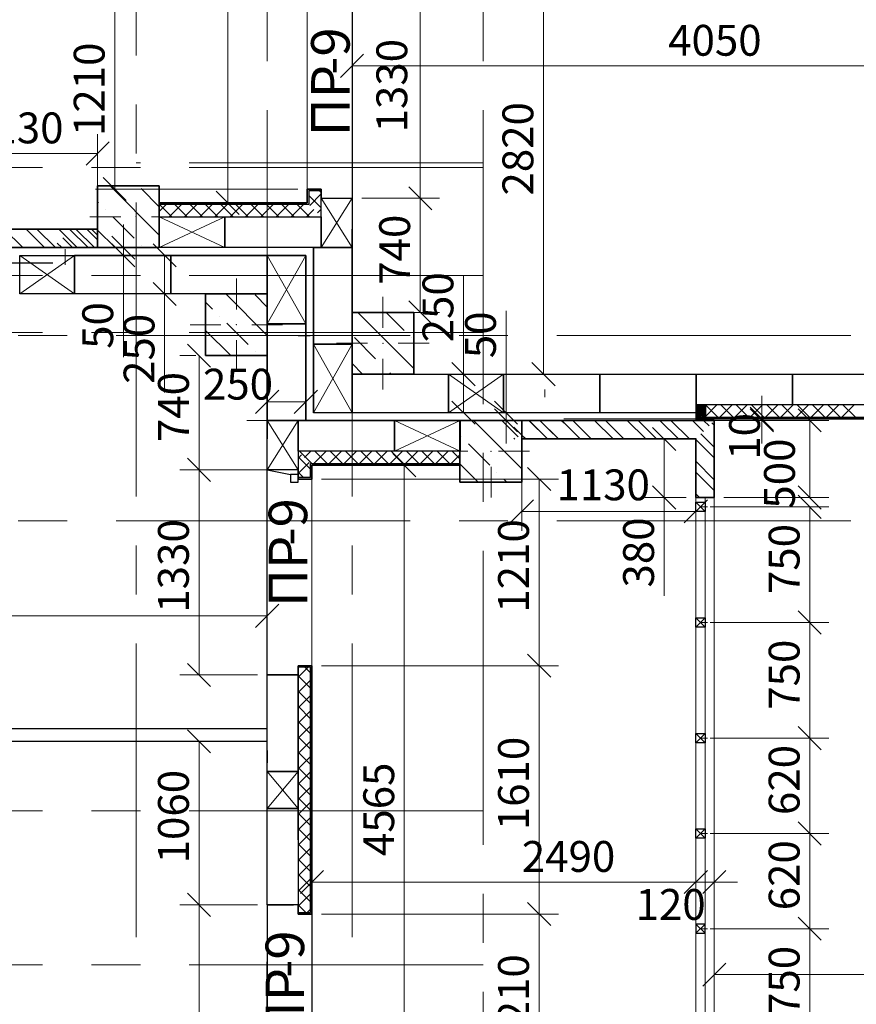
# Model space of a CAD drawing. Units: millimetres. Extents: x 5068 to 31447, y -7527 to -2508.
# Drawn here: x 14958 to 15012, y -7227 to -7163 of the extents above; entities that cross this region are included whole.
import ezdxf

# ---------------------------------------------------------------- set-up
doc = ezdxf.new("R2010")
doc.units = ezdxf.units.MM
doc.header["$PDSIZE"] = 5
doc.linetypes.add('CENTER2', pattern=[28.575, 19.05, -3.175, 3.175, -3.175])
doc.layers.get('0').update_dxf_attribs({"lineweight": 50})
for name, color, linetype, lineweight, true_color in [('kolonni_Ном._пера__62', 7, 'Continuous', 13, 0x383838), ('kolonni_Ном._пера__64', 7, 'Continuous', 35, 0x383838), ('kolonni_Ном._пера__94', 7, 'Continuous', 25, 0x9f9f9f), ('Peregorodki_Ном._пера__64', 7, 'Continuous', 35, 0x383838), ('Peregorodki_Ном._пера__94', 7, 'Continuous', 25, 0x9f9f9f), ('Steni nesushie_Ном._пера__63', 7, 'Continuous', 25, 0x383838), ('Steni nesushie_Ном._пера__64', 7, 'Continuous', 35, 0x383838), ('Stenki narujnie_Ном._пера__64', 7, 'Continuous', 35, 0x383838), ('Окна ArchiCAD_Ном._пера__64', 7, 'Continuous', 35, 0x383838), ('Окна ArchiCAD_Ном._пера__94', 7, 'Continuous', 25, 0x9f9f9f), ('Окна ArchiCAD_Ном._пера__95', 7, 'Continuous', 13, 0x858585), ('Утеплитель фасада', 7, 'Continuous', 25, 0x9f9f9f)]:
    doc.layers.add(name, color=color, linetype=linetype, lineweight=lineweight, true_color=true_color)
for name, color, linetype, lineweight in [('Steni nesushie_Ном._пера__10', 1, 'Continuous', 13), ('ВИТРАЖИ', 140, 'Continuous', 25), ('Газобетоннные блоки стен', 140, 'Continuous', 25), ('мои оси', 170, 'CENTER2', 5), ('размерная', 140, 'Continuous', 25)]:
    doc.layers.add(name, color=color, linetype=linetype, lineweight=lineweight)
doc.layers.add('Перегородки ПГП', color=7, linetype='Continuous')
doc.layers.add('ПЕРЕМЫЧКИ', color=7, linetype='Continuous')
doc.styles.add('СГЕНЕРИР_СТИЛЬ_1', font='ARIALN.TTF')

msp = doc.modelspace()

# ---------------------------------------------------------------- linework, layer by layer
at = {"color": 7, "linetype": 'ByBlock', "lineweight": -2}
for p, q in [((14979.853, -7165.72), (14978.353, -7167.22)), ((14961.853, -7172.899), (14963.353, -7171.399)), ((14962.968, -7173.701), (14964.468, -7175.201)), ((14970.294, -7174.601), (14971.794, -7176.101)), ((14982.775, -7174.301), (14984.275, -7175.801)), ((14984.275, -7175.801), (14982.775, -7174.301)), ((14963.524, -7177.501), (14965.024, -7179.001)), ((14965.024, -7179.501), (14963.524, -7178.001)), ((14967.702, -7179.501), (14966.202, -7178.001)), ((14966.202, -7180.501), (14967.702, -7182.001)), ((14982.775, -7181.701), (14984.275, -7183.201)), ((14969.931, -7186.001), (14968.431, -7184.501)), ((14987.081, -7187.201), (14985.581, -7185.701)), ((14990.765, -7185.701), (14992.265, -7187.201)), ((14974.353, -7187.495), (14972.853, -7188.995)), ((14975.353, -7188.995), (14976.853, -7187.495)), ((14985.581, -7188.201), (14987.081, -7189.701)), ((14988.341, -7188.201), (14989.841, -7189.701)), ((14989.841, -7190.201), (14988.341, -7188.701)), ((15004.922, -7188.601), (15006.422, -7190.101)), ((15006.422, -7190.201), (15004.922, -7188.701)), ((15009.529, -7190.201), (15008.029, -7188.701)), ((15000.091, -7191.401), (14998.591, -7189.901)), ((14969.931, -7193.401), (14968.431, -7191.901)), ((14968.431, -7191.901), (14969.931, -7193.401)), ((14983.243, -7193.101), (14981.743, -7191.601)), ((14991.983, -7194.001), (14990.483, -7192.501)), ((14998.591, -7193.701), (15000.091, -7195.201)), ((15008.029, -7193.701), (15009.529, -7195.201)), ((14990.865, -7194.601), (14989.365, -7196.101)), ((15000.641, -7196.101), (15002.141, -7194.601)), ((15009.529, -7195.801), (15008.029, -7194.301)), ((14972.853, -7202.866), (14974.353, -7201.366)), ((15008.029, -7201.801), (15009.529, -7203.301)), ((15009.529, -7203.301), (15008.029, -7201.801)), ((14991.983, -7206.101), (14990.483, -7204.601)), ((14990.483, -7204.601), (14991.983, -7206.101)), ((14968.431, -7205.201), (14969.931, -7206.701)), ((15008.029, -7209.301), (15009.529, -7210.801)), ((15009.529, -7210.801), (15008.029, -7209.301)), ((14969.931, -7211.001), (14968.431, -7209.501)), ((15008.029, -7215.476), (15009.529, -7216.976)), ((15009.529, -7216.976), (15008.029, -7215.476)), ((14977.253, -7218.626), (14975.753, -7220.126)), ((15000.641, -7220.126), (15002.141, -7218.626)), ((15000.641, -7220.127), (15002.141, -7218.627)), ((15003.34, -7218.627), (15001.84, -7220.127)), ((14969.931, -7221.601), (14968.431, -7220.101)), ((14968.431, -7220.101), (14969.931, -7221.601)), ((14990.483, -7220.701), (14991.983, -7222.201)), ((14991.983, -7222.201), (14990.483, -7220.701)), ((15008.029, -7221.651), (15009.529, -7223.151)), ((15009.529, -7223.151), (15008.029, -7221.651)), ((15003.341, -7224.627), (15001.841, -7226.127))]:
    msp.add_line(p, q, dxfattribs=at)
at = {"color": 7, "lineweight": 30}
for p, q in [((15001.391, -7195.351), (15001.391, -7194.751)), ((15001.391, -7194.751), (15001.991, -7194.751)), ((15001.991, -7194.751), (15001.991, -7195.351)), ((15001.991, -7195.351), (15001.391, -7195.351)), ((15001.391, -7202.851), (15001.391, -7202.251)), ((15001.391, -7202.251), (15001.991, -7202.251)), ((15001.991, -7202.251), (15001.991, -7202.851)), ((15001.991, -7202.851), (15001.391, -7202.851)), ((15001.391, -7210.351), (15001.391, -7209.751)), ((15001.391, -7209.751), (15001.991, -7209.751)), ((15001.991, -7209.751), (15001.991, -7210.351)), ((15001.991, -7210.351), (15001.391, -7210.351)), ((15001.391, -7216.526), (15001.391, -7215.926)), ((15001.391, -7215.926), (15001.991, -7215.926)), ((15001.991, -7215.926), (15001.991, -7216.526)), ((15001.991, -7216.526), (15001.391, -7216.526)), ((15001.991, -7222.101), (15001.391, -7222.101)), ((15001.391, -7222.101), (15001.391, -7222.701)), ((15001.391, -7222.701), (15001.991, -7222.701)), ((15001.991, -7222.701), (15001.991, -7222.101))]:
    msp.add_line(p, q, dxfattribs=at)
at = {"layer": 'kolonni_Ном._пера__62', "color": 7, "linetype": 'Continuous'}
for p, q in [((14964.103, -7176.251), (14962.103, -7176.251)), ((14966.103, -7176.251), (14968.103, -7176.251)), ((14971.603, -7182.251), (14971.603, -7180.251)), ((14981.103, -7183.451), (14981.103, -7181.451)), ((14970.603, -7183.251), (14968.603, -7183.251)), ((14972.603, -7183.251), (14974.603, -7183.251)), ((14971.603, -7184.251), (14971.603, -7186.251)), ((14980.103, -7184.451), (14978.103, -7184.451)), ((14982.103, -7184.451), (14984.103, -7184.451)), ((14981.103, -7185.451), (14981.103, -7187.451)), ((14986.603, -7191.451), (14984.603, -7191.451)), ((14988.603, -7191.451), (14990.603, -7191.451)), ((14988.115, -7192.451), (14988.115, -7194.451))]:
    msp.add_line(p, q, dxfattribs=at)
for p in [(14965.103, -7176.251), (14971.603, -7183.251), (14981.103, -7184.451), (14988.115, -7191.451)]:
    msp.add_point(p, dxfattribs=at)
at = {"layer": 'kolonni_Ном._пера__64', "color": 7, "linetype": 'Continuous'}
for p, q in [((14966.603, -7174.251), (14962.603, -7174.251)), ((14962.603, -7174.251), (14962.603, -7178.251)), ((14966.603, -7178.251), (14966.603, -7174.251)), ((14962.603, -7178.251), (14966.603, -7178.251)), ((14969.603, -7181.251), (14969.603, -7185.251)), ((14973.603, -7181.251), (14969.603, -7181.251)), ((14973.603, -7185.251), (14973.603, -7181.251)), ((14983.103, -7182.451), (14979.103, -7182.451)), ((14979.103, -7182.451), (14979.103, -7186.451)), ((14983.103, -7186.451), (14983.103, -7182.451)), ((14969.603, -7185.251), (14973.603, -7185.251)), ((14979.103, -7186.451), (14983.103, -7186.451)), ((14986.103, -7189.451), (14986.103, -7193.451)), ((14990.103, -7189.451), (14986.103, -7189.451)), ((14990.103, -7193.451), (14990.103, -7189.451)), ((14986.103, -7193.451), (14990.103, -7193.451))]:
    msp.add_line(p, q, dxfattribs=at)
at = {"layer": 'kolonni_Ном._пера__94', "color": 7, "linetype": 'Continuous'}
for p, q in [((14963.415, -7174.251), (14966.603, -7177.439)), ((14965.427, -7174.424), (14966.603, -7175.6)), ((14962.603, -7175.277), (14962.669, -7175.344)), ((14963.129, -7175.803), (14963.129, -7175.803)), ((14963.589, -7176.263), (14964.967, -7177.642)), ((14962.603, -7177.116), (14963.738, -7178.251)), ((14965.427, -7178.101), (14965.427, -7178.101)), ((14969.603, -7181.777), (14970.064, -7182.238)), ((14970.915, -7181.251), (14973.603, -7183.939)), ((14972.821, -7181.319), (14973.603, -7182.1)), ((14979.469, -7182.451), (14983.103, -7186.085)), ((14981.308, -7182.451), (14982.473, -7183.617)), ((14970.523, -7182.698), (14970.523, -7182.698)), ((14969.603, -7183.616), (14971.238, -7185.251)), ((14970.983, -7183.157), (14972.362, -7184.536)), ((14979.256, -7184.076), (14980.635, -7185.455)), ((14982.933, -7184.076), (14982.933, -7184.076)), ((14972.821, -7184.996), (14972.821, -7184.996)), ((14979.103, -7185.762), (14979.792, -7186.451)), ((14981.095, -7185.915), (14981.095, -7185.915)), ((14981.554, -7186.375), (14981.631, -7186.451)), ((14986.969, -7189.451), (14990.103, -7192.585)), ((14988.808, -7189.451), (14989.868, -7190.511)), ((14986.191, -7190.511), (14986.191, -7190.511)), ((14986.65, -7190.971), (14988.029, -7192.35)), ((14986.103, -7192.262), (14987.292, -7193.451)), ((14988.489, -7192.809), (14988.489, -7192.809)), ((14988.948, -7193.269), (14989.131, -7193.451))]:
    msp.add_line(p, q, dxfattribs=at)
at = {"layer": 'Peregorodki_Ном._пера__64', "color": 7, "linetype": 'Continuous'}
for p, q in [((14962.603, -7177.051), (14951.303, -7177.051)), ((14962.603, -7177.051), (14960.903, -7177.051)), ((14979.103, -7182.451), (14979.103, -7177.051)), ((14950.103, -7178.251), (14962.603, -7178.251)), ((14959.703, -7178.251), (14963.103, -7178.251)), ((14976.603, -7178.251), (14976.603, -7188.951)), ((14976.103, -7178.751), (14961.103, -7178.751)), ((14976.103, -7189.451), (14976.103, -7178.751)), ((14973.603, -7185.251), (14973.603, -7190.651)), ((14993.003, -7189.451), (14975.603, -7189.451)), ((15002.591, -7189.451), (14975.615, -7189.451)), ((15002.591, -7194.451), (15002.591, -7189.451)), ((14990.103, -7190.651), (14991.803, -7190.651)), ((14990.115, -7190.651), (15001.415, -7190.651)), ((15001.391, -7190.651), (15001.391, -7194.451)), ((15001.891, -7194.451), (15002.591, -7194.451)), ((14973.603, -7211.651), (14973.603, -7210.851))]:
    msp.add_line(p, q, dxfattribs=at)
at = {"layer": 'Peregorodki_Ном._пера__94', "color": 7, "linetype": 'Continuous'}
for p, q in [((14956.55, -7177.051), (14957.75, -7178.251)), ((14957.964, -7177.051), (14959.164, -7178.251)), ((14958.671, -7177.051), (14959.871, -7178.251)), ((14960.085, -7177.051), (14961.285, -7178.251)), ((14960.792, -7177.051), (14961.992, -7178.251)), ((14961.2, -7177.051), (14962.4, -7178.251)), ((14961.907, -7177.051), (14962.603, -7177.747)), ((14962.206, -7177.051), (14962.603, -7177.448)), ((14959.991, -7177.963), (14960.279, -7178.251)), ((14960.344, -7177.61), (14960.986, -7178.251)), ((14990.57, -7189.451), (14991.77, -7190.651)), ((14990.583, -7189.451), (14991.783, -7190.651)), ((14991.278, -7189.451), (14992.14, -7190.314)), ((14991.29, -7189.451), (14992.49, -7190.651)), ((14992.692, -7189.451), (14992.847, -7189.607)), ((14992.704, -7189.451), (14993.904, -7190.651)), ((14993.411, -7189.451), (14994.611, -7190.651)), ((14994.825, -7189.451), (14996.025, -7190.651)), ((14995.532, -7189.451), (14996.732, -7190.651)), ((14996.947, -7189.451), (14998.147, -7190.651)), ((14997.654, -7189.451), (14998.854, -7190.651)), ((14999.068, -7189.451), (15000.268, -7190.651)), ((14999.775, -7189.451), (15000.975, -7190.651)), ((15001.189, -7189.451), (15001.902, -7190.164)), ((15001.896, -7189.451), (15002.256, -7189.81)), ((14989.603, -7189.898), (14990.356, -7190.651)), ((15002.435, -7189.607), (15002.591, -7189.762)), ((14989.603, -7190.605), (14989.649, -7190.651)), ((14990.115, -7190.398), (14990.369, -7190.651)), ((15001.391, -7190.684), (15002.591, -7191.884)), ((15001.728, -7190.314), (15002.591, -7191.177)), ((15001.391, -7192.098), (15002.591, -7193.298)), ((15001.391, -7192.805), (15002.591, -7194.005)), ((15001.391, -7194.219), (15001.622, -7194.451))]:
    msp.add_line(p, q, dxfattribs=at)
at = {"layer": 'Steni nesushie_Ном._пера__10', "color": 7, "linetype": 'Continuous'}
for p, q in [((14966.603, -7174.251), (14962.603, -7174.251)), ((14966.603, -7177.051), (14966.603, -7174.251)), ((14969.603, -7181.451), (14969.603, -7185.251)), ((14983.103, -7182.451), (14979.303, -7182.451)), ((14983.103, -7186.251), (14983.103, -7182.451)), ((14969.603, -7185.251), (14973.403, -7185.251)), ((14986.115, -7190.651), (14986.115, -7193.451)), ((14986.115, -7193.451), (14990.115, -7193.451))]:
    msp.add_line(p, q, dxfattribs=at)
at = {"layer": 'Steni nesushie_Ном._пера__10', "color": 7, "lineweight": 30}
for p, q in [((14975.603, -7192.951), (14975.103, -7192.951)), ((14975.103, -7192.951), (14975.103, -7193.451)), ((14975.603, -7193.451), (14975.603, -7192.951)), ((14975.103, -7193.451), (14975.603, -7193.451))]:
    msp.add_line(p, q, dxfattribs=at)
at = {"layer": 'Steni nesushie_Ном._пера__63', "color": 7, "linetype": 'Continuous'}
for p, q in [((14976.303, -7174.551), (14977.103, -7174.551)), ((14976.303, -7174.551), (14976.303, -7175.451)), ((14976.303, -7174.551), (14977.103, -7174.551)), ((14976.303, -7174.551), (14976.303, -7175.451)), ((14976.303, -7175.451), (14966.603, -7175.451)), ((14959.703, -7179.251), (14937.103, -7179.251)), ((15002.015, -7189.251), (15015.111, -7189.251)), ((14976.403, -7192.251), (14986.115, -7192.251)), ((14976.403, -7193.151), (14976.403, -7192.251)), ((14976.403, -7193.151), (14975.603, -7193.151)), ((14976.403, -7205.451), (14975.603, -7205.451)), ((14976.403, -7221.351), (14976.403, -7205.451)), ((14975.603, -7205.951), (14975.303, -7205.951)), ((14975.603, -7216.651), (14975.603, -7205.951)), ((14975.603, -7221.351), (14976.403, -7221.351)), ((14975.603, -7221.351), (14976.403, -7221.351))]:
    msp.add_line(p, q, dxfattribs=at)
at = {"layer": 'Steni nesushie_Ном._пера__64', "color": 7, "linetype": 'Continuous'}
for p, q in [((14976.203, -7174.451), (14976.203, -7175.351)), ((14976.203, -7174.451), (14976.203, -7175.351)), ((14977.103, -7175.051), (14977.103, -7174.451)), ((14976.203, -7175.351), (14966.603, -7175.351)), ((14977.103, -7177.051), (14977.103, -7176.451)), ((15002.015, -7189.351), (15025.015, -7189.351)), ((14975.603, -7192.651), (14975.603, -7193.251)), ((14976.503, -7193.251), (14976.503, -7192.351)), ((14976.503, -7192.351), (14986.115, -7192.351)), ((14976.503, -7205.351), (14975.603, -7205.351)), ((14975.603, -7205.351), (14975.603, -7205.951)), ((14976.503, -7221.451), (14976.503, -7205.351)), ((14975.303, -7205.951), (14973.603, -7205.951)), ((14975.303, -7220.851), (14973.603, -7220.851)), ((14975.603, -7221.451), (14975.603, -7220.851)), ((14976.503, -7221.451), (14975.603, -7221.451)), ((14976.503, -7221.451), (14975.603, -7221.451))]:
    msp.add_line(p, q, dxfattribs=at)
at = {"layer": 'Stenki narujnie_Ном._пера__64', "color": 7, "linetype": 'Continuous'}
msp.add_line((15002.591, -7194.451), (15001.391, -7194.451), dxfattribs=at)
at = {"layer": 'Stenki narujnie_Ном._пера__64', "color": 7, "linetype": 'Continuous', "lineweight": 15}
for p, q in [((15001.391, -7194.451), (15001.391, -7238.101)), ((15002.59, -7242.001), (15002.591, -7194.451))]:
    msp.add_line(p, q, dxfattribs=at)
at = {"layer": 'ВИТРАЖИ', "color": 7, "linetype": 'Continuous', "lineweight": 15}
for p, q in [((15001.391, -7194.451), (15001.391, -7241.401)), ((15001.991, -7194.451), (15001.99, -7241.401))]:
    msp.add_line(p, q, dxfattribs=at)
at = {"layer": 'Газобетоннные блоки стен', "color": 7, "lineweight": 30}
for p, q in [((14977.103, -7178.251), (14977.103, -7175.051)), ((14977.103, -7175.051), (14979.103, -7175.051)), ((14979.103, -7175.051), (14979.103, -7178.251)), ((14966.603, -7176.251), (14970.853, -7176.251)), ((14966.603, -7178.251), (14966.603, -7176.251)), ((14970.853, -7176.251), (14977.103, -7176.251)), ((14970.853, -7178.251), (14970.853, -7176.251)), ((14970.853, -7176.251), (14970.853, -7178.251)), ((14977.103, -7176.251), (14977.103, -7178.251)), ((14970.853, -7178.251), (14966.603, -7178.251)), ((14977.103, -7178.251), (14970.853, -7178.251)), ((14976.603, -7184.501), (14976.603, -7178.251)), ((14976.603, -7178.251), (14979.103, -7178.251)), ((14979.103, -7178.251), (14977.103, -7178.251)), ((14979.103, -7178.251), (14979.103, -7184.501)), ((14957.553, -7181.251), (14957.553, -7178.751)), ((14957.553, -7178.751), (14961.103, -7178.751)), ((14961.103, -7178.751), (14961.103, -7181.251)), ((14961.103, -7181.251), (14961.103, -7178.751)), ((14961.103, -7178.751), (14967.353, -7178.751)), ((14967.353, -7181.251), (14967.353, -7178.751)), ((14967.353, -7178.751), (14973.603, -7178.751)), ((14967.353, -7178.751), (14967.353, -7181.251)), ((14973.603, -7178.751), (14973.603, -7181.251)), ((14973.603, -7183.201), (14973.603, -7178.751)), ((14973.603, -7178.751), (14976.103, -7178.751)), ((14976.103, -7178.751), (14976.103, -7183.201)), ((14961.103, -7181.251), (14957.553, -7181.251)), ((14967.353, -7181.251), (14961.103, -7181.251)), ((14973.603, -7181.251), (14967.353, -7181.251)), ((14973.603, -7189.451), (14973.603, -7183.201)), ((14973.603, -7183.201), (14976.103, -7183.201)), ((14976.103, -7183.201), (14973.603, -7183.201)), ((14976.103, -7183.201), (14976.103, -7189.451)), ((14979.103, -7184.501), (14976.603, -7184.501)), ((14976.603, -7188.951), (14976.603, -7184.501)), ((14976.603, -7184.501), (14979.103, -7184.501)), ((14979.103, -7184.501), (14979.103, -7188.951)), ((14979.103, -7188.951), (14979.103, -7186.451)), ((14979.103, -7186.451), (14985.353, -7186.451)), ((14985.353, -7188.951), (14985.353, -7186.451)), ((14985.353, -7186.451), (14988.915, -7186.451)), ((14985.353, -7186.451), (14985.353, -7188.951)), ((14988.915, -7188.951), (14988.915, -7186.451)), ((14988.915, -7186.451), (14995.165, -7186.451)), ((14988.915, -7186.451), (14988.915, -7188.951)), ((14995.165, -7188.951), (14995.165, -7186.451)), ((14995.165, -7186.451), (15001.415, -7186.451)), ((14995.165, -7186.451), (14995.165, -7188.951)), ((15001.415, -7186.451), (15001.415, -7188.951)), ((15001.415, -7186.451), (15007.665, -7186.451)), ((15001.415, -7188.451), (15001.415, -7186.451)), ((15007.665, -7186.451), (15013.603, -7186.451)), ((15007.665, -7188.451), (15007.665, -7186.451)), ((15007.665, -7186.451), (15007.665, -7188.451)), ((15007.665, -7188.451), (15001.415, -7188.451)), ((15013.603, -7188.451), (15007.665, -7188.451)), ((14973.603, -7192.651), (14973.603, -7189.451)), ((14973.603, -7189.451), (14975.603, -7189.451)), ((14976.103, -7189.451), (14973.603, -7189.451)), ((14975.603, -7189.451), (14981.853, -7189.451)), ((14975.603, -7191.451), (14975.603, -7189.451)), ((14975.603, -7189.451), (14975.603, -7192.651)), ((14979.103, -7188.951), (14976.603, -7188.951)), ((14985.353, -7188.951), (14979.103, -7188.951)), ((14981.853, -7189.451), (14986.115, -7189.451)), ((14981.853, -7191.451), (14981.853, -7189.451)), ((14981.853, -7189.451), (14981.853, -7191.451)), ((14988.915, -7188.951), (14985.353, -7188.951)), ((14986.115, -7189.451), (14986.115, -7191.451)), ((14995.165, -7188.951), (14988.915, -7188.951)), ((15001.415, -7188.951), (14995.165, -7188.951)), ((14981.853, -7191.451), (14975.603, -7191.451)), ((14986.115, -7191.451), (14981.853, -7191.451)), ((14975.603, -7192.651), (14973.603, -7192.651)), ((14973.603, -7212.201), (14973.603, -7205.951)), ((14973.603, -7205.951), (14975.603, -7205.951)), ((14975.603, -7205.951), (14975.603, -7212.201)), ((14973.603, -7214.601), (14973.603, -7212.201)), ((14973.603, -7212.201), (14975.603, -7212.201)), ((14975.603, -7212.201), (14973.603, -7212.201)), ((14975.603, -7212.201), (14975.603, -7214.601)), ((14975.603, -7214.601), (14973.603, -7214.601)), ((14973.603, -7220.851), (14973.603, -7214.601)), ((14973.603, -7214.601), (14975.603, -7214.601)), ((14975.603, -7214.601), (14975.603, -7220.851)), ((14975.603, -7220.851), (14973.603, -7220.851))]:
    msp.add_line(p, q, dxfattribs=at)
at = {"layer": 'мои оси', "color": 7}
for p, q in [((14965.103, -7222.956), (14965.103, -6995.932)), ((14979.103, -7222.956), (14979.103, -6995.932)), ((14987.603, -7388.414), (14987.603, -7039.301)), ((14973.603, -7388.414), (14973.603, -7137.279)), ((14987.603, -7172.751), (14965.103, -7172.751)), ((14987.603, -7173.051), (14521.971, -7173.051)), ((14987.603, -7180.051), (14521.971, -7180.051)), ((14987.603, -7183.751), (14521.971, -7183.751)), ((14935.24, -7183.951), (15431.626, -7183.951)), ((14935.24, -7195.951), (15431.626, -7195.951)), ((14987.603, -7214.751), (14521.971, -7214.751)), ((14987.603, -7224.751), (14521.971, -7224.751))]:
    msp.add_line(p, q, dxfattribs=at)
at = {"layer": 'Окна ArchiCAD_Ном._пера__64', "color": 7, "linetype": 'Continuous'}
for p, q in [((14976.203, -7174.451), (14977.103, -7174.451)), ((14976.203, -7174.451), (14977.103, -7174.451)), ((14976.503, -7193.251), (14975.603, -7193.251))]:
    msp.add_line(p, q, dxfattribs=at)
at = {"layer": 'Окна ArchiCAD_Ном._пера__94', "color": 7, "linetype": 'Continuous'}
for p, q in [((14979.103, -7161.751), (14979.103, -7175.051)), ((14973.603, -7205.951), (14973.603, -7192.651)), ((14973.603, -7192.651), (14975.103, -7192.951)), ((14973.603, -7220.851), (14973.603, -7234.151)), ((14976.503, -7221.451), (14976.503, -7233.551)), ((14973.603, -7234.151), (14973.603, -7224.551))]:
    msp.add_line(p, q, dxfattribs=at)
at = {"layer": 'Окна ArchiCAD_Ном._пера__95', "color": 7, "linetype": 'Continuous'}
for p, q in [((14976.203, -7175.051), (14976.203, -7162.251)), ((14976.203, -7175.051), (14976.203, -7162.251)), ((14979.103, -7169.551), (14979.103, -7175.051)), ((14973.603, -7198.151), (14973.603, -7192.651)), ((14976.503, -7192.651), (14976.503, -7205.351))]:
    msp.add_line(p, q, dxfattribs=at)
at = {"layer": 'Перегородки ПГП', "color": 7, "linetype": 'Continuous', "lineweight": 30}
for p, q in [((14973.603, -7209.451), (14933.403, -7209.451)), ((14933.403, -7210.251), (14973.603, -7210.251))]:
    msp.add_line(p, q, dxfattribs=at)
at = {"layer": 'ПЕРЕМЫЧКИ', "color": 7, "lineweight": 5}
for p, q in [((15001.391, -7195.351), (15001.991, -7194.751)), ((15001.991, -7195.351), (15001.391, -7194.751)), ((15001.691, -7195.051), (15002.15, -7195.051)), ((15001.391, -7202.851), (15001.991, -7202.251)), ((15001.991, -7202.851), (15001.391, -7202.251)), ((15001.691, -7202.551), (15002.15, -7202.551)), ((15001.391, -7210.351), (15001.991, -7209.751)), ((15001.991, -7210.351), (15001.391, -7209.751)), ((15001.691, -7210.051), (15002.15, -7210.051)), ((15001.391, -7216.526), (15001.991, -7215.926)), ((15001.991, -7216.526), (15001.391, -7215.926)), ((15001.691, -7216.226), (15002.15, -7216.226)), ((15001.391, -7222.101), (15001.991, -7222.701)), ((15001.991, -7222.101), (15001.391, -7222.701)), ((15001.691, -7222.401), (15002.15, -7222.401))]:
    msp.add_line(p, q, dxfattribs=at)
at = {"layer": 'размерная', "color": 7, "lineweight": 5}
for p, q in [((14971.044, -7129.701), (14971.044, -7175.351)), ((14991.515, -7186.451), (14991.515, -7158.251)), ((14983.525, -7161.751), (14983.525, -7175.051)), ((14963.718, -7162.351), (14963.718, -7174.451)), ((14979.103, -7181.826), (14979.103, -7165.22)), ((14979.103, -7166.47), (15019.599, -7166.47)), ((14962.603, -7176.426), (14962.603, -7170.899)), ((14951.303, -7172.149), (14962.603, -7172.149)), ((14975.578, -7174.451), (14962.468, -7174.451)), ((14977.103, -7174.451), (14977.103, -7174.451)), ((14967.728, -7175.351), (14972.294, -7175.351)), ((14977.103, -7175.051), (14979.103, -7178.251)), ((14977.103, -7178.251), (14979.103, -7175.051)), ((14979.103, -7178.251), (14977.103, -7175.051)), ((14979.103, -7175.051), (14977.103, -7178.251)), ((14979.728, -7175.051), (14984.775, -7175.051)), ((14979.728, -7175.051), (14984.775, -7175.051)), ((14983.525, -7182.451), (14983.525, -7175.051)), ((14964.274, -7178.251), (14964.274, -7176.751)), ((14966.603, -7176.251), (14970.853, -7178.251)), ((14966.603, -7178.251), (14970.853, -7176.251)), ((14977.103, -7176.451), (14977.103, -7176.451)), ((14960.503, -7178.351), (14960.503, -7179.357)), ((14964.478, -7178.251), (14963.024, -7178.251)), ((14964.274, -7178.251), (14964.274, -7178.751)), ((14961.103, -7178.751), (14957.553, -7181.251)), ((14957.553, -7178.751), (14961.103, -7181.251)), ((14964.478, -7178.751), (14963.024, -7178.751)), ((14964.274, -7178.751), (14964.274, -7185.345)), ((14966.728, -7178.751), (14965.702, -7178.751)), ((14966.952, -7178.751), (14966.952, -7181.251)), ((14976.103, -7178.751), (14973.603, -7183.201)), ((14973.603, -7178.751), (14976.103, -7183.201)), ((14986.331, -7186.451), (14986.331, -7180.056)), ((14966.728, -7181.251), (14965.702, -7181.251)), ((14966.952, -7181.251), (14966.952, -7187.646)), ((14979.928, -7182.451), (14984.775, -7182.451)), ((14989.091, -7188.951), (14989.091, -7182.357)), ((14975.603, -7183.975), (14976.391, -7183.975)), ((14979.103, -7184.501), (14976.603, -7188.951)), ((14976.603, -7184.501), (14979.103, -7188.951)), ((14968.978, -7185.251), (14967.931, -7185.251)), ((14969.181, -7185.251), (14969.181, -7192.651)), ((14984.728, -7186.451), (14992.765, -7186.451)), ((14985.353, -7186.451), (14988.915, -7188.951)), ((14985.353, -7188.951), (14988.915, -7186.451)), ((14985.978, -7186.451), (14987.581, -7186.451)), ((14986.331, -7188.951), (14986.331, -7186.451)), ((14973.603, -7188.826), (14973.603, -7186.995)), ((14976.103, -7188.826), (14976.103, -7186.995)), ((14991.603, -7187.451), (14991.603, -7187.951)), ((14976.103, -7188.245), (14973.603, -7188.245)), ((15005.672, -7189.351), (15005.672, -7187.851)), ((15001.415, -7188.492), (15001.456, -7188.451)), ((15001.415, -7188.604), (15001.568, -7188.451)), ((15001.415, -7188.717), (15001.681, -7188.451)), ((15001.415, -7188.829), (15001.793, -7188.451)), ((15001.415, -7188.941), (15001.905, -7188.451)), ((15001.415, -7189.053), (15002.015, -7188.453)), ((15002.015, -7189.143), (15001.415, -7188.543)), ((15001.415, -7189.166), (15002.015, -7188.566)), ((15002.015, -7189.256), (15001.415, -7188.656)), ((15001.415, -7189.278), (15002.015, -7188.678)), ((15002.015, -7189.368), (15001.415, -7188.768)), ((15001.415, -7189.39), (15002.015, -7188.79)), ((15001.986, -7189.451), (15001.415, -7188.88)), ((15002.015, -7189.031), (15001.435, -7188.451)), ((15002.015, -7188.919), (15001.547, -7188.451)), ((15002.015, -7188.807), (15001.66, -7188.451)), ((15002.015, -7188.694), (15001.772, -7188.451)), ((15002.015, -7188.582), (15001.884, -7188.451)), ((15002.015, -7188.47), (15001.996, -7188.451)), ((14976.103, -7189.451), (14972.29, -7189.451)), ((14973.603, -7189.451), (14975.603, -7192.651)), ((14973.603, -7192.651), (14975.603, -7189.451)), ((14981.853, -7189.451), (14986.115, -7191.451)), ((14981.853, -7191.451), (14986.115, -7189.451)), ((14985.978, -7188.951), (14987.581, -7188.951)), ((14988.228, -7188.951), (14990.341, -7188.951)), ((14988.228, -7189.451), (14990.341, -7189.451)), ((14989.091, -7189.451), (14989.091, -7188.951)), ((14989.091, -7189.451), (14989.091, -7190.951)), ((14992.828, -7189.351), (15006.922, -7189.351)), ((14992.828, -7189.451), (15006.922, -7189.451)), ((15001.874, -7189.451), (15001.415, -7188.992)), ((15001.762, -7189.451), (15001.415, -7189.105)), ((15001.649, -7189.451), (15001.415, -7189.217)), ((15001.537, -7189.451), (15001.415, -7189.329)), ((15001.425, -7189.451), (15001.415, -7189.441)), ((15001.466, -7189.451), (15002.015, -7188.902)), ((15001.579, -7189.451), (15002.015, -7189.015)), ((15001.691, -7189.451), (15002.015, -7189.127)), ((15001.803, -7189.451), (15002.015, -7189.239)), ((15001.915, -7189.451), (15002.015, -7189.351)), ((15003.216, -7189.451), (15010.029, -7189.451)), ((15005.672, -7189.351), (15005.672, -7189.451)), ((15005.672, -7189.451), (15005.672, -7190.951)), ((15008.779, -7189.451), (15008.779, -7194.451)), ((15002.591, -7190.076), (15002.591, -7226.627)), ((15000.766, -7190.651), (14998.091, -7190.651)), ((14999.341, -7190.651), (14999.341, -7194.451)), ((14990.115, -7191.276), (14990.115, -7196.601)), ((15001.391, -7191.276), (15001.391, -7196.601)), ((14972.978, -7192.651), (14967.931, -7192.651)), ((14969.181, -7205.951), (14969.181, -7192.651)), ((14969.806, -7192.651), (14970.431, -7192.651)), ((14973.603, -7192.651), (14971.141, -7192.651)), ((14982.956, -7192.351), (14981.243, -7192.351)), ((14982.493, -7192.351), (14982.493, -7238.001)), ((14975.603, -7193.251), (14975.603, -7193.251)), ((14977.128, -7193.251), (14992.483, -7193.251)), ((14991.233, -7205.351), (14991.233, -7193.251)), ((15000.766, -7194.451), (14998.091, -7194.451)), ((14999.341, -7194.451), (14999.341, -7200.819)), ((15003.216, -7194.451), (15010.029, -7194.451)), ((15002.316, -7195.051), (15010.029, -7195.051)), ((15008.779, -7195.051), (15008.779, -7202.551)), ((14990.115, -7195.351), (15001.391, -7195.351)), ((14973.603, -7208.826), (14973.603, -7200.866)), ((14933.403, -7202.116), (14973.603, -7202.116)), ((15002.316, -7202.551), (15010.029, -7202.551)), ((15002.316, -7202.551), (15010.029, -7202.551)), ((15008.779, -7202.551), (15008.779, -7210.051)), ((14977.128, -7205.351), (14992.483, -7205.351)), ((14977.128, -7205.351), (14992.483, -7205.351)), ((14991.233, -7205.351), (14991.233, -7221.451)), ((14972.978, -7205.951), (14967.931, -7205.951)), ((14972.978, -7210.251), (14967.931, -7210.251)), ((14969.181, -7220.851), (14969.181, -7210.251)), ((15002.316, -7210.051), (15010.029, -7210.051)), ((15002.316, -7210.051), (15010.029, -7210.051)), ((15008.779, -7210.051), (15008.779, -7216.226)), ((14973.603, -7212.201), (14975.603, -7214.601)), ((14973.603, -7214.601), (14975.603, -7212.201)), ((15002.316, -7216.226), (15010.029, -7216.226)), ((15002.316, -7216.226), (15010.029, -7216.226)), ((15008.779, -7216.226), (15008.779, -7222.401)), ((14976.503, -7220.826), (14976.503, -7218.126)), ((15001.391, -7221.476), (15001.391, -7218.126)), ((15001.391, -7222.076), (15001.391, -7218.127)), ((15002.59, -7221.776), (15002.59, -7218.127)), ((14976.503, -7219.376), (15001.391, -7219.376)), ((15001.391, -7219.377), (14999.891, -7219.377)), ((15001.391, -7219.377), (15002.59, -7219.377)), ((15002.59, -7219.377), (15004.09, -7219.377)), ((14972.978, -7220.851), (14967.931, -7220.851)), ((14972.978, -7220.851), (14967.931, -7220.851)), ((14969.181, -7234.151), (14969.181, -7220.851)), ((14977.128, -7221.451), (14992.483, -7221.451)), ((14977.128, -7221.451), (14992.483, -7221.451)), ((14991.233, -7233.551), (14991.233, -7221.451)), ((15002.316, -7222.401), (15010.029, -7222.401)), ((15002.316, -7222.401), (15010.029, -7222.401)), ((15008.779, -7222.401), (15008.779, -7229.901)), ((15002.591, -7225.377), (15026.203, -7225.377))]:
    msp.add_line(p, q, dxfattribs=at)
at = {"layer": 'размерная', "color": 7, "lineweight": 30}
for p, q in [((15001.415, -7188.451), (15002.015, -7188.451)), ((15001.415, -7189.451), (15001.415, -7188.451)), ((15002.015, -7188.451), (15002.015, -7189.451)), ((15002.015, -7189.451), (15001.415, -7189.451))]:
    msp.add_line(p, q, dxfattribs=at)
at = {"layer": 'Утеплитель фасада', "color": 7, "linetype": 'Continuous'}
for p, q in [((14976.303, -7174.58), (14976.332, -7174.551)), ((14976.363, -7175.511), (14977.103, -7174.77)), ((14976.977, -7174.551), (14977.103, -7174.677)), ((14966.603, -7175.903), (14967.055, -7175.451)), ((14966.628, -7175.451), (14967.428, -7176.251)), ((14967.244, -7176.251), (14968.044, -7175.451)), ((14967.618, -7175.451), (14968.418, -7176.251)), ((14968.234, -7176.251), (14969.034, -7175.451)), ((14968.608, -7175.451), (14969.408, -7176.251)), ((14969.224, -7176.251), (14970.024, -7175.451)), ((14969.598, -7175.451), (14970.398, -7176.251)), ((14970.214, -7176.251), (14971.014, -7175.451)), ((14970.588, -7175.451), (14971.388, -7176.251)), ((14971.204, -7176.251), (14972.004, -7175.451)), ((14971.578, -7175.451), (14972.378, -7176.251)), ((14972.194, -7176.251), (14972.994, -7175.451)), ((14972.568, -7175.451), (14973.368, -7176.251)), ((14973.184, -7176.251), (14973.984, -7175.451)), ((14973.558, -7175.451), (14974.358, -7176.251)), ((14974.174, -7176.251), (14974.974, -7175.451)), ((14974.548, -7175.451), (14975.348, -7176.251)), ((14975.164, -7176.251), (14975.964, -7175.451)), ((14975.538, -7175.451), (14976.338, -7176.251)), ((14976.303, -7174.867), (14977.103, -7175.667)), ((14976.154, -7176.251), (14976.629, -7175.777)), ((14976.858, -7176.006), (14977.103, -7175.76)), ((15002.015, -7189.19), (15002.754, -7188.451)), ((15002.028, -7188.451), (15002.828, -7189.251)), ((15002.944, -7189.251), (15003.744, -7188.451)), ((15003.018, -7188.451), (15003.818, -7189.251)), ((15003.934, -7189.251), (15004.734, -7188.451)), ((15004.008, -7188.451), (15004.808, -7189.251)), ((15004.924, -7189.251), (15005.724, -7188.451)), ((15004.998, -7188.451), (15005.798, -7189.251)), ((15005.913, -7189.251), (15006.713, -7188.451)), ((15005.988, -7188.451), (15006.788, -7189.251)), ((15006.903, -7189.251), (15007.703, -7188.451)), ((15006.978, -7188.451), (15007.778, -7189.251)), ((15007.893, -7189.251), (15008.693, -7188.451)), ((15007.967, -7188.451), (15008.767, -7189.251)), ((15008.883, -7189.251), (15009.683, -7188.451)), ((15008.957, -7188.451), (15009.757, -7189.251)), ((15009.873, -7189.251), (15010.673, -7188.451)), ((15009.947, -7188.451), (15010.747, -7189.251)), ((15010.863, -7189.251), (15011.663, -7188.451)), ((15010.937, -7188.451), (15011.737, -7189.251)), ((14975.706, -7191.451), (14976.506, -7192.251)), ((14976.017, -7191.865), (14976.432, -7191.451)), ((14976.622, -7192.251), (14977.422, -7191.451)), ((14976.696, -7191.451), (14977.496, -7192.251)), ((14977.612, -7192.251), (14978.412, -7191.451)), ((14977.686, -7191.451), (14978.486, -7192.251)), ((14978.602, -7192.251), (14979.402, -7191.451)), ((14978.676, -7191.451), (14979.476, -7192.251)), ((14979.592, -7192.251), (14980.392, -7191.451)), ((14979.666, -7191.451), (14980.466, -7192.251)), ((14980.582, -7192.251), (14981.382, -7191.451)), ((14980.656, -7191.451), (14981.456, -7192.251)), ((14981.572, -7192.251), (14982.372, -7191.451)), ((14981.646, -7191.451), (14982.446, -7192.251)), ((14982.561, -7192.251), (14983.361, -7191.451)), ((14982.636, -7191.451), (14983.436, -7192.251)), ((14983.551, -7192.251), (14984.351, -7191.451)), ((14983.626, -7191.451), (14984.426, -7192.251)), ((14984.541, -7192.251), (14985.341, -7191.451)), ((14984.616, -7191.451), (14985.416, -7192.251)), ((14985.605, -7191.451), (14986.115, -7191.961)), ((14975.603, -7191.91), (14975.833, -7191.681)), ((14975.603, -7191.817), (14976.403, -7192.617)), ((14985.531, -7192.251), (14986.115, -7191.667)), ((14975.603, -7192.9), (14976.328, -7192.176)), ((14975.603, -7192.806), (14975.948, -7193.151)), ((14976.342, -7193.151), (14976.403, -7193.09)), ((14975.603, -7206.1), (14976.252, -7205.451)), ((14976.038, -7205.451), (14976.403, -7205.817)), ((14975.603, -7206.006), (14976.403, -7206.806)), ((14975.603, -7207.09), (14976.403, -7206.29)), ((14975.603, -7206.996), (14976.403, -7207.796)), ((14975.603, -7208.08), (14976.403, -7207.28)), ((14975.603, -7207.986), (14976.403, -7208.786)), ((14975.603, -7209.07), (14976.403, -7208.27)), ((14975.603, -7208.976), (14976.403, -7209.776)), ((14975.603, -7210.06), (14976.403, -7209.26)), ((14975.603, -7209.966), (14976.403, -7210.766)), ((14975.603, -7211.05), (14976.403, -7210.25)), ((14975.603, -7210.956), (14976.403, -7211.756)), ((14975.603, -7212.04), (14976.403, -7211.24)), ((14975.603, -7211.946), (14976.403, -7212.746)), ((14975.603, -7213.03), (14976.403, -7212.23)), ((14975.603, -7212.936), (14976.403, -7213.736)), ((14975.603, -7214.02), (14976.403, -7213.22)), ((14975.603, -7213.926), (14976.403, -7214.726)), ((14975.603, -7215.009), (14976.403, -7214.209)), ((14975.603, -7214.916), (14976.403, -7215.716)), ((14975.603, -7215.999), (14976.403, -7215.199)), ((14975.603, -7215.906), (14976.403, -7216.706)), ((14975.603, -7216.989), (14976.403, -7216.189)), ((14975.603, -7216.896), (14976.403, -7217.696)), ((14975.603, -7217.979), (14976.403, -7217.179)), ((14975.603, -7217.886), (14976.403, -7218.686)), ((14975.603, -7218.969), (14976.403, -7218.169)), ((14975.603, -7218.876), (14976.403, -7219.676)), ((14975.603, -7219.959), (14976.403, -7219.159)), ((14975.603, -7219.866), (14976.403, -7220.666)), ((14975.603, -7220.949), (14976.403, -7220.149)), ((14975.603, -7220.856), (14976.098, -7221.351)), ((14976.191, -7221.351), (14976.403, -7221.139))]:
    msp.add_line(p, q, dxfattribs=at)

# ---------------------------------------------------------------- texts
at = {"layer": 'ПЕРЕМЫЧКИ', "color": 7, "lineweight": 35, "style": 'СГЕНЕРИР_СТИЛЬ_1'}
for s, p in [('-9', (14978.949, -7167.052)), ('ПР', (14978.949, -7171.029)), ('-9', (14976.196, -7197.57)), ('ПР', (14976.196, -7201.546)), ('-9', (14975.997, -7225.591)), ('ПР', (14975.997, -7229.567))]:
    msp.add_text(s, height=2.5, rotation=90, dxfattribs=at).set_placement(p)
at = {"layer": 'размерная', "color": 7, "lineweight": 35, "style": 'СГЕНЕРИР_СТИЛЬ_1'}
for s, p in [('4050', (14999.603, -7165.811)), ('1130', (14954.338, -7171.49)), ('250', (14969.437, -7188.102)), ('1130', (14992.361, -7194.629)), ('2490', (14990.114, -7218.717)), ('120', (14997.491, -7221.828))]:
    msp.add_text(s, height=2, dxfattribs=at).set_placement(p)
for s, p in [('1210', (14963.059, -7171.016)), ('1330', (14982.682, -7170.782)), ('2820', (14990.856, -7174.875)), ('740', (14982.866, -7180.658)), ('250', (14985.672, -7184.39)), ('50', (14963.615, -7184.811)), ('250', (14966.293, -7187.085)), ('50', (14988.432, -7185.417)), ('740', (14968.522, -7190.858)), ('10', (15005.552, -7192.002)), ('500', (15007.819, -7195.172)), ('380', (14998.682, -7200.285)), ('1330', (14968.522, -7201.916)), ('1210', (14990.574, -7201.916)), ('750', (15008.12, -7200.708)), ('750', (15008.12, -7208.208)), ('1610', (14990.574, -7216.016)), ('620', (15008.12, -7215.034)), ('4565', (14981.834, -7217.69)), ('1060', (14968.522, -7218.166)), ('620', (15008.12, -7221.209)), ('750', (15008.12, -7228.058)), ('1210', (14990.574, -7230.116))]:
    msp.add_text(s, height=2, rotation=90, dxfattribs=at).set_placement(p)

doc.saveas('drawing.dxf')
